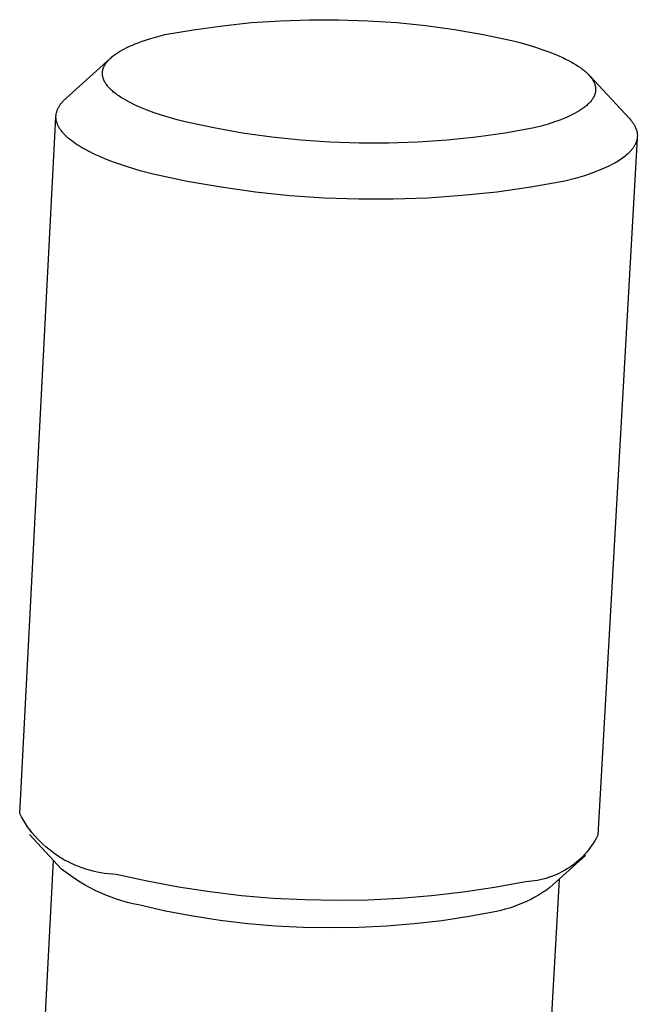
# Model space of a CAD drawing. Units: millimetres. Extents: x -265 to 347, y -255 to 226.
# Drawn here: x -97 to -90, y -83 to -71 of the extents above; entities that cross this region are included whole.
import ezdxf

# ---------------------------------------------------------------- set-up
doc = ezdxf.new("R2010")
doc.units = ezdxf.units.MM
doc.header["$MEASUREMENT"] = 0
doc.layers.add('Default', color=7, linetype='Continuous', true_color=0x000000)

msp = doc.modelspace()

# ---------------------------------------------------------------- linework, layer by layer
at = {"layer": 'Default', "color": 7, "true_color": 0xffffff}
for p, q in [((-95.014, -71.496), (-94.672, -71.46)), ((-94.672, -71.46), (-94.329, -71.437)), ((-94.329, -71.437), (-93.985, -71.425)), ((-93.985, -71.425), (-93.641, -71.425)), ((-93.641, -71.425), (-93.297, -71.437)), ((-93.297, -71.437), (-92.954, -71.46)), ((-92.954, -71.46), (-92.612, -71.495)), ((-95.778, -71.623), (-95.694, -71.601)), ((-95.694, -71.601), (-95.355, -71.543)), ((-95.355, -71.543), (-95.014, -71.496)), ((-92.612, -71.495), (-92.271, -71.542)), ((-92.271, -71.542), (-91.932, -71.601)), ((-91.932, -71.601), (-91.595, -71.671)), ((-96.078, -71.725), (-96.044, -71.711)), ((-96.044, -71.711), (-96.009, -71.697)), ((-96.009, -71.697), (-95.973, -71.684)), ((-95.973, -71.684), (-95.936, -71.671)), ((-95.936, -71.671), (-95.859, -71.646)), ((-95.859, -71.646), (-95.778, -71.623)), ((-91.595, -71.671), (-91.5, -71.696)), ((-91.5, -71.696), (-91.407, -71.722)), ((-91.407, -71.722), (-91.317, -71.75)), ((-96.289, -71.84), (-96.277, -71.832)), ((-96.277, -71.832), (-96.265, -71.824)), ((-96.265, -71.824), (-96.253, -71.816)), ((-96.253, -71.816), (-96.241, -71.808)), ((-96.241, -71.808), (-96.228, -71.8)), ((-96.228, -71.8), (-96.201, -71.784)), ((-96.201, -71.784), (-96.172, -71.769)), ((-96.172, -71.769), (-96.142, -71.754)), ((-96.142, -71.754), (-96.111, -71.739)), ((-96.111, -71.739), (-96.078, -71.725)), ((-91.317, -71.75), (-91.23, -71.779)), ((-91.23, -71.779), (-91.147, -71.809)), ((-91.147, -71.809), (-91.068, -71.841)), ((-96.864, -72.355), (-96.34, -71.882)), ((-96.401, -71.957), (-96.399, -71.953)), ((-96.399, -71.953), (-96.396, -71.948)), ((-96.396, -71.948), (-96.393, -71.944)), ((-96.393, -71.944), (-96.39, -71.939)), ((-96.39, -71.939), (-96.386, -71.935)), ((-96.386, -71.935), (-96.383, -71.93)), ((-96.383, -71.93), (-96.38, -71.926)), ((-96.38, -71.926), (-96.373, -71.917)), ((-96.373, -71.917), (-96.365, -71.908)), ((-96.365, -71.908), (-96.357, -71.899)), ((-96.357, -71.899), (-96.349, -71.891)), ((-96.349, -71.891), (-96.34, -71.882)), ((-96.34, -71.882), (-96.33, -71.874)), ((-96.33, -71.874), (-96.321, -71.865)), ((-96.321, -71.865), (-96.31, -71.857)), ((-96.31, -71.857), (-96.3, -71.848)), ((-96.3, -71.848), (-96.289, -71.84)), ((-91.068, -71.841), (-91.031, -71.857)), ((-91.031, -71.857), (-90.994, -71.873)), ((-90.994, -71.873), (-90.959, -71.89)), ((-90.959, -71.89), (-90.926, -71.907)), ((-90.926, -71.907), (-90.893, -71.924)), ((-90.893, -71.924), (-90.863, -71.941)), ((-90.863, -71.941), (-90.834, -71.959)), ((-96.431, -72.049), (-96.43, -72.044)), ((-96.431, -72.054), (-96.431, -72.049)), ((-96.431, -72.058), (-96.431, -72.054)), ((-96.431, -72.063), (-96.431, -72.058)), ((-96.431, -72.068), (-96.431, -72.063)), ((-96.43, -72.072), (-96.431, -72.068)), ((-96.43, -72.04), (-96.429, -72.035)), ((-96.43, -72.044), (-96.43, -72.04)), ((-96.429, -72.03), (-96.428, -72.026)), ((-96.429, -72.035), (-96.429, -72.03)), ((-96.428, -72.026), (-96.427, -72.021)), ((-96.427, -72.021), (-96.426, -72.016)), ((-96.426, -72.016), (-96.425, -72.012)), ((-96.425, -72.012), (-96.423, -72.007)), ((-96.423, -72.007), (-96.422, -72.003)), ((-96.422, -72.003), (-96.42, -71.998)), ((-96.42, -71.998), (-96.419, -71.993)), ((-96.419, -71.993), (-96.417, -71.989)), ((-96.417, -71.989), (-96.415, -71.984)), ((-96.415, -71.984), (-96.413, -71.98)), ((-96.413, -71.98), (-96.411, -71.975)), ((-96.411, -71.975), (-96.409, -71.971)), ((-96.409, -71.971), (-96.406, -71.966)), ((-96.406, -71.966), (-96.404, -71.962)), ((-96.404, -71.962), (-96.401, -71.957)), ((-90.834, -71.959), (-90.806, -71.977)), ((-90.806, -71.977), (-90.78, -71.995)), ((-90.78, -71.995), (-90.767, -72.004)), ((-90.767, -72.004), (-90.756, -72.013)), ((-90.756, -72.013), (-90.744, -72.022)), ((-90.744, -72.022), (-90.733, -72.031)), ((-90.733, -72.031), (-90.722, -72.04)), ((-90.722, -72.04), (-90.712, -72.05)), ((-90.712, -72.05), (-90.702, -72.059)), ((-90.702, -72.059), (-90.693, -72.068)), ((-90.693, -72.068), (-90.684, -72.078)), ((-96.43, -72.077), (-96.43, -72.072)), ((-96.43, -72.082), (-96.43, -72.077)), ((-96.429, -72.087), (-96.43, -72.082)), ((-96.428, -72.091), (-96.429, -72.087)), ((-96.427, -72.096), (-96.428, -72.091)), ((-96.426, -72.101), (-96.427, -72.096)), ((-96.425, -72.105), (-96.426, -72.101)), ((-96.424, -72.11), (-96.425, -72.105)), ((-96.422, -72.115), (-96.424, -72.11)), ((-96.421, -72.12), (-96.422, -72.115)), ((-96.419, -72.124), (-96.421, -72.12)), ((-96.418, -72.129), (-96.419, -72.124)), ((-96.416, -72.134), (-96.418, -72.129)), ((-96.414, -72.138), (-96.416, -72.134)), ((-96.412, -72.143), (-96.414, -72.138)), ((-96.409, -72.148), (-96.412, -72.143)), ((-96.407, -72.153), (-96.409, -72.148)), ((-96.405, -72.157), (-96.407, -72.153)), ((-96.402, -72.162), (-96.405, -72.157)), ((-96.399, -72.167), (-96.402, -72.162)), ((-96.397, -72.172), (-96.399, -72.167)), ((-96.394, -72.176), (-96.397, -72.172)), ((-96.391, -72.181), (-96.394, -72.176)), ((-96.387, -72.186), (-96.391, -72.181)), ((-96.381, -72.195), (-96.387, -72.186)), ((-90.684, -72.078), (-90.676, -72.087)), ((-90.676, -72.087), (-90.668, -72.096)), ((-90.675, -72.087), (-90.206, -72.593)), ((-90.668, -72.096), (-90.66, -72.106)), ((-90.66, -72.106), (-90.653, -72.115)), ((-90.653, -72.115), (-90.647, -72.124)), ((-90.647, -72.124), (-90.643, -72.129)), ((-90.643, -72.129), (-90.64, -72.134)), ((-90.64, -72.134), (-90.638, -72.139)), ((-90.638, -72.139), (-90.635, -72.143)), ((-90.635, -72.143), (-90.632, -72.148)), ((-90.632, -72.148), (-90.63, -72.153)), ((-90.63, -72.153), (-90.627, -72.158)), ((-90.627, -72.158), (-90.625, -72.162)), ((-90.625, -72.162), (-90.623, -72.167)), ((-90.623, -72.167), (-90.621, -72.172)), ((-90.621, -72.172), (-90.619, -72.176)), ((-90.619, -72.176), (-90.617, -72.181)), ((-90.617, -72.181), (-90.616, -72.186)), ((-90.616, -72.186), (-90.614, -72.191)), ((-96.373, -72.204), (-96.381, -72.195)), ((-96.366, -72.214), (-96.373, -72.204)), ((-96.358, -72.223), (-96.366, -72.214)), ((-96.349, -72.233), (-96.358, -72.223)), ((-96.34, -72.242), (-96.349, -72.233)), ((-96.331, -72.251), (-96.34, -72.242)), ((-96.321, -72.26), (-96.331, -72.251)), ((-96.31, -72.27), (-96.321, -72.26)), ((-96.299, -72.279), (-96.31, -72.27)), ((-96.288, -72.288), (-96.299, -72.279)), ((-96.277, -72.297), (-96.288, -72.288)), ((-96.264, -72.306), (-96.277, -72.297)), ((-90.614, -72.303), (-90.615, -72.308)), ((-90.614, -72.191), (-90.613, -72.195)), ((-90.612, -72.298), (-90.614, -72.303)), ((-90.613, -72.195), (-90.611, -72.2)), ((-90.611, -72.294), (-90.612, -72.298)), ((-90.611, -72.2), (-90.61, -72.205)), ((-90.61, -72.289), (-90.611, -72.294)), ((-90.61, -72.205), (-90.609, -72.21)), ((-90.609, -72.285), (-90.61, -72.289)), ((-90.609, -72.21), (-90.608, -72.214)), ((-90.608, -72.28), (-90.609, -72.285)), ((-90.608, -72.214), (-90.607, -72.219)), ((-90.607, -72.275), (-90.608, -72.28)), ((-90.607, -72.219), (-90.607, -72.224)), ((-90.607, -72.224), (-90.606, -72.228)), ((-90.606, -72.266), (-90.607, -72.271)), ((-90.607, -72.271), (-90.607, -72.275)), ((-90.606, -72.228), (-90.606, -72.233)), ((-90.606, -72.233), (-90.605, -72.238)), ((-90.605, -72.257), (-90.606, -72.261)), ((-90.606, -72.261), (-90.606, -72.266)), ((-90.605, -72.238), (-90.605, -72.242)), ((-90.605, -72.242), (-90.605, -72.247)), ((-90.605, -72.247), (-90.605, -72.252)), ((-90.605, -72.252), (-90.605, -72.257)), ((-96.929, -72.426), (-96.923, -72.419)), ((-96.923, -72.419), (-96.918, -72.412)), ((-96.918, -72.412), (-96.912, -72.405)), ((-96.912, -72.405), (-96.906, -72.397)), ((-96.906, -72.397), (-96.899, -72.39)), ((-96.899, -72.39), (-96.893, -72.383)), ((-96.893, -72.383), (-96.886, -72.376)), ((-96.886, -72.376), (-96.879, -72.369)), ((-96.879, -72.369), (-96.871, -72.362)), ((-96.871, -72.362), (-96.864, -72.355)), ((-96.252, -72.315), (-96.264, -72.306)), ((-96.239, -72.324), (-96.252, -72.315)), ((-96.212, -72.342), (-96.239, -72.324)), ((-96.183, -72.36), (-96.212, -72.342)), ((-96.153, -72.377), (-96.183, -72.36)), ((-96.121, -72.395), (-96.153, -72.377)), ((-96.088, -72.412), (-96.121, -72.395)), ((-96.053, -72.429), (-96.088, -72.412)), ((-90.691, -72.419), (-90.7, -72.428)), ((-90.682, -72.411), (-90.691, -72.419)), ((-90.674, -72.402), (-90.682, -72.411)), ((-90.666, -72.393), (-90.674, -72.402)), ((-90.659, -72.384), (-90.666, -72.393)), ((-90.652, -72.376), (-90.659, -72.384)), ((-90.649, -72.371), (-90.652, -72.376)), ((-90.645, -72.367), (-90.649, -72.371)), ((-90.642, -72.362), (-90.645, -72.367)), ((-90.64, -72.358), (-90.642, -72.362)), ((-90.637, -72.353), (-90.64, -72.358)), ((-90.634, -72.349), (-90.637, -72.353)), ((-90.631, -72.344), (-90.634, -72.349)), ((-90.629, -72.34), (-90.631, -72.344)), ((-90.627, -72.335), (-90.629, -72.34)), ((-90.624, -72.331), (-90.627, -72.335)), ((-90.622, -72.326), (-90.624, -72.331)), ((-90.62, -72.321), (-90.622, -72.326)), ((-90.619, -72.317), (-90.62, -72.321)), ((-90.617, -72.312), (-90.619, -72.317)), ((-90.615, -72.308), (-90.617, -72.312)), ((-96.977, -72.535), (-96.976, -72.531)), ((-96.977, -72.538), (-96.977, -72.535)), ((-96.976, -72.531), (-96.974, -72.523)), ((-96.974, -72.523), (-96.972, -72.516)), ((-96.972, -72.516), (-96.97, -72.508)), ((-96.97, -72.508), (-96.968, -72.501)), ((-96.968, -72.501), (-96.965, -72.493)), ((-96.965, -72.493), (-96.962, -72.486)), ((-96.962, -72.486), (-96.959, -72.478)), ((-96.959, -72.478), (-96.955, -72.471)), ((-96.955, -72.471), (-96.951, -72.463)), ((-96.951, -72.463), (-96.947, -72.456)), ((-96.947, -72.456), (-96.943, -72.448)), ((-96.943, -72.448), (-96.939, -72.441)), ((-96.939, -72.441), (-96.934, -72.434)), ((-96.934, -72.434), (-96.929, -72.426)), ((-96.017, -72.445), (-96.053, -72.429)), ((-95.98, -72.461), (-96.017, -72.445)), ((-95.902, -72.493), (-95.98, -72.461)), ((-95.82, -72.523), (-95.902, -72.493)), ((-95.733, -72.553), (-95.82, -72.523)), ((-90.855, -72.534), (-90.885, -72.549)), ((-90.827, -72.518), (-90.855, -72.534)), ((-90.8, -72.502), (-90.827, -72.518)), ((-90.788, -72.494), (-90.8, -72.502)), ((-90.775, -72.486), (-90.788, -72.494)), ((-90.763, -72.478), (-90.775, -72.486)), ((-90.752, -72.47), (-90.763, -72.478)), ((-90.74, -72.462), (-90.752, -72.47)), ((-90.73, -72.453), (-90.74, -72.462)), ((-90.719, -72.445), (-90.73, -72.453)), ((-90.709, -72.437), (-90.719, -72.445)), ((-90.7, -72.428), (-90.709, -72.437)), ((-97.409, -80.797), (-96.98, -72.576)), ((-96.98, -72.561), (-96.979, -72.558)), ((-96.98, -72.565), (-96.98, -72.561)), ((-96.98, -72.569), (-96.98, -72.565)), ((-96.98, -72.573), (-96.98, -72.569)), ((-96.98, -72.577), (-96.98, -72.573)), ((-96.98, -72.581), (-96.98, -72.577)), ((-96.98, -72.584), (-96.98, -72.581)), ((-96.979, -72.588), (-96.98, -72.584)), ((-96.979, -72.55), (-96.978, -72.546)), ((-96.979, -72.554), (-96.979, -72.55)), ((-96.979, -72.558), (-96.979, -72.554)), ((-96.979, -72.592), (-96.979, -72.588)), ((-96.979, -72.596), (-96.979, -72.592)), ((-96.978, -72.6), (-96.979, -72.596)), ((-96.978, -72.542), (-96.977, -72.538)), ((-96.978, -72.546), (-96.978, -72.542)), ((-96.977, -72.608), (-96.978, -72.6)), ((-96.976, -72.615), (-96.977, -72.608)), ((-96.974, -72.623), (-96.976, -72.615)), ((-96.972, -72.631), (-96.974, -72.623)), ((-96.97, -72.639), (-96.972, -72.631)), ((-96.967, -72.646), (-96.97, -72.639)), ((-96.964, -72.654), (-96.967, -72.646)), ((-95.643, -72.581), (-95.733, -72.553)), ((-95.55, -72.607), (-95.643, -72.581)), ((-95.455, -72.632), (-95.55, -72.607)), ((-95.116, -72.703), (-95.455, -72.632)), ((-91.089, -72.632), (-91.166, -72.657)), ((-91.052, -72.619), (-91.089, -72.632)), ((-91.016, -72.606), (-91.052, -72.619)), ((-90.982, -72.592), (-91.016, -72.606)), ((-90.948, -72.578), (-90.982, -72.592)), ((-90.916, -72.563), (-90.948, -72.578)), ((-90.885, -72.549), (-90.916, -72.563)), ((-90.206, -72.593), (-90.194, -72.606)), ((-90.194, -72.606), (-90.188, -72.613)), ((-90.188, -72.613), (-90.183, -72.62)), ((-90.183, -72.62), (-90.178, -72.626)), ((-90.178, -72.626), (-90.173, -72.633)), ((-90.173, -72.633), (-90.168, -72.64)), ((-90.168, -72.64), (-90.163, -72.646)), ((-90.163, -72.646), (-90.159, -72.653)), ((-90.159, -72.653), (-90.154, -72.66)), ((-96.961, -72.662), (-96.964, -72.654)), ((-96.958, -72.669), (-96.961, -72.662)), ((-96.954, -72.677), (-96.958, -72.669)), ((-96.951, -72.685), (-96.954, -72.677)), ((-96.946, -72.693), (-96.951, -72.685)), ((-96.942, -72.7), (-96.946, -72.693)), ((-96.937, -72.708), (-96.942, -72.7)), ((-96.932, -72.716), (-96.937, -72.708)), ((-96.927, -72.724), (-96.932, -72.716)), ((-96.922, -72.731), (-96.927, -72.724)), ((-96.916, -72.739), (-96.922, -72.731)), ((-96.91, -72.747), (-96.916, -72.739)), ((-96.904, -72.754), (-96.91, -72.747)), ((-96.897, -72.762), (-96.904, -72.754)), ((-96.89, -72.77), (-96.897, -72.762)), ((-94.775, -72.763), (-95.116, -72.703)), ((-94.432, -72.81), (-94.775, -72.763)), ((-91.672, -72.763), (-92.015, -72.81)), ((-91.331, -72.703), (-91.672, -72.763)), ((-91.247, -72.681), (-91.331, -72.703)), ((-91.166, -72.657), (-91.247, -72.681)), ((-90.154, -72.66), (-90.15, -72.666)), ((-90.15, -72.666), (-90.146, -72.673)), ((-90.146, -72.673), (-90.143, -72.68)), ((-90.143, -72.68), (-90.139, -72.687)), ((-90.139, -72.687), (-90.136, -72.693)), ((-90.136, -72.693), (-90.133, -72.7)), ((-90.133, -72.7), (-90.13, -72.707)), ((-90.13, -72.707), (-90.128, -72.714)), ((-90.128, -72.714), (-90.125, -72.72)), ((-90.125, -72.72), (-90.123, -72.727)), ((-90.123, -72.727), (-90.121, -72.734)), ((-90.121, -72.734), (-90.119, -72.74)), ((-90.119, -72.74), (-90.118, -72.747)), ((-90.118, -72.747), (-90.116, -72.754)), ((-90.116, -72.754), (-90.115, -72.761)), ((-90.115, -72.761), (-90.114, -72.767)), ((-90.114, -72.767), (-90.113, -72.774)), ((-96.883, -72.777), (-96.89, -72.77)), ((-96.876, -72.785), (-96.883, -72.777)), ((-96.868, -72.793), (-96.876, -72.785)), ((-96.852, -72.808), (-96.868, -72.793)), ((-96.835, -72.823), (-96.852, -72.808)), ((-96.817, -72.838), (-96.835, -72.823)), ((-96.798, -72.853), (-96.817, -72.838)), ((-96.779, -72.868), (-96.798, -72.853)), ((-96.758, -72.883), (-96.779, -72.868)), ((-96.736, -72.898), (-96.758, -72.883)), ((-94.088, -72.846), (-94.432, -72.81)), ((-93.743, -72.87), (-94.088, -72.846)), ((-93.397, -72.882), (-93.743, -72.87)), ((-93.051, -72.882), (-93.397, -72.882)), ((-92.705, -72.87), (-93.051, -72.882)), ((-92.359, -72.846), (-92.705, -72.87)), ((-92.015, -72.81), (-92.359, -72.846)), ((-90.114, -72.827), (-90.578, -81.053)), ((-90.129, -72.88), (-90.132, -72.886)), ((-90.127, -72.873), (-90.129, -72.88)), ((-90.125, -72.867), (-90.127, -72.873)), ((-90.122, -72.86), (-90.125, -72.867)), ((-90.12, -72.854), (-90.122, -72.86)), ((-90.119, -72.847), (-90.12, -72.854)), ((-90.117, -72.841), (-90.119, -72.847)), ((-90.116, -72.834), (-90.117, -72.841)), ((-90.115, -72.827), (-90.116, -72.834)), ((-90.114, -72.821), (-90.115, -72.827)), ((-90.113, -72.814), (-90.114, -72.821)), ((-90.113, -72.774), (-90.113, -72.781)), ((-90.113, -72.781), (-90.112, -72.787)), ((-90.112, -72.801), (-90.113, -72.807)), ((-90.113, -72.807), (-90.113, -72.814)), ((-90.112, -72.787), (-90.112, -72.794)), ((-90.112, -72.794), (-90.112, -72.801)), ((-96.713, -72.912), (-96.736, -72.898)), ((-96.69, -72.927), (-96.713, -72.912)), ((-96.665, -72.941), (-96.69, -72.927)), ((-96.64, -72.955), (-96.665, -72.941)), ((-96.587, -72.983), (-96.64, -72.955)), ((-96.53, -73.011), (-96.587, -72.983)), ((-90.216, -73), (-90.229, -73.013)), ((-90.203, -72.988), (-90.216, -73)), ((-90.197, -72.982), (-90.203, -72.988)), ((-90.192, -72.976), (-90.197, -72.982)), ((-90.186, -72.969), (-90.192, -72.976)), ((-90.181, -72.963), (-90.186, -72.969)), ((-90.176, -72.957), (-90.181, -72.963)), ((-90.171, -72.951), (-90.176, -72.957)), ((-90.166, -72.944), (-90.171, -72.951)), ((-90.161, -72.938), (-90.166, -72.944)), ((-90.157, -72.932), (-90.161, -72.938)), ((-90.153, -72.925), (-90.157, -72.932)), ((-90.149, -72.919), (-90.153, -72.925)), ((-90.145, -72.912), (-90.149, -72.919)), ((-90.142, -72.906), (-90.145, -72.912)), ((-90.138, -72.899), (-90.142, -72.906)), ((-90.135, -72.893), (-90.138, -72.899)), ((-90.132, -72.886), (-90.135, -72.893)), ((-96.471, -73.038), (-96.53, -73.011)), ((-96.409, -73.064), (-96.471, -73.038)), ((-96.344, -73.09), (-96.409, -73.064)), ((-96.276, -73.115), (-96.344, -73.09)), ((-96.207, -73.139), (-96.276, -73.115)), ((-90.378, -73.117), (-90.398, -73.128)), ((-90.359, -73.106), (-90.378, -73.117)), ((-90.34, -73.095), (-90.359, -73.106)), ((-90.322, -73.083), (-90.34, -73.095)), ((-90.305, -73.072), (-90.322, -73.083)), ((-90.288, -73.06), (-90.305, -73.072)), ((-90.272, -73.048), (-90.288, -73.06)), ((-90.257, -73.037), (-90.272, -73.048)), ((-90.243, -73.025), (-90.257, -73.037)), ((-90.229, -73.013), (-90.243, -73.025)), ((-96.135, -73.163), (-96.207, -73.139)), ((-95.986, -73.208), (-96.135, -73.163)), ((-95.831, -73.249), (-95.986, -73.208)), ((-90.629, -73.23), (-90.681, -73.249)), ((-90.579, -73.211), (-90.629, -73.23)), ((-90.53, -73.191), (-90.579, -73.211)), ((-90.484, -73.171), (-90.53, -73.191)), ((-90.44, -73.15), (-90.484, -73.171)), ((-90.398, -73.128), (-90.44, -73.15)), ((-95.432, -73.334), (-95.831, -73.249)), ((-95.029, -73.404), (-95.432, -73.334)), ((-90.967, -73.333), (-91.369, -73.404)), ((-90.848, -73.301), (-90.967, -73.333)), ((-90.791, -73.285), (-90.848, -73.301)), ((-90.735, -73.267), (-90.791, -73.285)), ((-90.681, -73.249), (-90.735, -73.267)), ((-94.625, -73.46), (-95.029, -73.404)), ((-94.219, -73.503), (-94.625, -73.46)), ((-91.773, -73.46), (-92.18, -73.502)), ((-91.369, -73.404), (-91.773, -73.46)), ((-93.811, -73.531), (-94.219, -73.503)), ((-93.403, -73.545), (-93.811, -73.531)), ((-92.995, -73.545), (-93.403, -73.545)), ((-92.587, -73.531), (-92.995, -73.545)), ((-92.18, -73.502), (-92.587, -73.531)), ((-97.387, -80.837), (-97.409, -80.797)), ((-97.364, -80.877), (-97.387, -80.837)), ((-97.34, -80.915), (-97.364, -80.877)), ((-97.315, -80.953), (-97.34, -80.915)), ((-97.288, -80.99), (-97.315, -80.953)), ((-97.26, -81.026), (-97.288, -80.99)), ((-96.914, -81.453), (-97.293, -81.045)), ((-97.23, -81.06), (-97.26, -81.026)), ((-97.2, -81.094), (-97.23, -81.06)), ((-97.168, -81.127), (-97.2, -81.094)), ((-97.135, -81.159), (-97.168, -81.127)), ((-90.611, -81.113), (-90.629, -81.142)), ((-90.594, -81.083), (-90.611, -81.113)), ((-90.578, -81.053), (-90.594, -81.083)), ((-97.101, -81.189), (-97.135, -81.159)), ((-97.066, -81.219), (-97.101, -81.189)), ((-97.03, -81.247), (-97.066, -81.219)), ((-96.994, -81.274), (-97.03, -81.247)), ((-90.71, -81.252), (-90.733, -81.278)), ((-90.689, -81.226), (-90.71, -81.252)), ((-90.668, -81.199), (-90.689, -81.226)), ((-90.648, -81.171), (-90.668, -81.199)), ((-90.629, -81.142), (-90.648, -81.171)), ((-97.15, -84.031), (-97.009, -81.35)), ((-96.956, -81.299), (-96.994, -81.274)), ((-96.917, -81.324), (-96.956, -81.299)), ((-96.878, -81.347), (-96.917, -81.324)), ((-96.838, -81.368), (-96.878, -81.347)), ((-96.797, -81.388), (-96.838, -81.368)), ((-90.723, -81.294), (-91.144, -81.67)), ((-90.806, -81.35), (-90.832, -81.372)), ((-90.781, -81.327), (-90.806, -81.35)), ((-90.757, -81.303), (-90.781, -81.327)), ((-90.733, -81.278), (-90.757, -81.303)), ((-96.86, -81.494), (-96.914, -81.453)), ((-96.755, -81.407), (-96.797, -81.388)), ((-96.713, -81.424), (-96.755, -81.407)), ((-96.67, -81.44), (-96.713, -81.424)), ((-96.627, -81.455), (-96.67, -81.44)), ((-96.583, -81.467), (-96.627, -81.455)), ((-96.539, -81.479), (-96.583, -81.467)), ((-96.495, -81.489), (-96.539, -81.479)), ((-91.003, -81.486), (-91.033, -81.502)), ((-90.973, -81.47), (-91.003, -81.486)), ((-90.943, -81.452), (-90.973, -81.47)), ((-90.915, -81.434), (-90.943, -81.452)), ((-90.886, -81.414), (-90.915, -81.434)), ((-90.859, -81.394), (-90.886, -81.414)), ((-90.832, -81.372), (-90.859, -81.394)), ((-96.806, -81.534), (-96.86, -81.494)), ((-96.75, -81.572), (-96.806, -81.534)), ((-96.693, -81.609), (-96.75, -81.572)), ((-96.45, -81.497), (-96.495, -81.489)), ((-96.405, -81.504), (-96.45, -81.497)), ((-96.359, -81.509), (-96.405, -81.504)), ((-96.314, -81.512), (-96.359, -81.509)), ((-96.268, -81.515), (-96.314, -81.512)), ((-95.902, -81.596), (-96.268, -81.515)), ((-95.533, -81.665), (-95.902, -81.596)), ((-91.429, -81.602), (-91.798, -81.67)), ((-91.395, -81.6), (-91.429, -81.602)), ((-91.361, -81.597), (-91.395, -81.6)), ((-91.327, -81.592), (-91.361, -81.597)), ((-91.293, -81.587), (-91.327, -81.592)), ((-91.259, -81.58), (-91.293, -81.587)), ((-91.226, -81.572), (-91.259, -81.58)), ((-91.193, -81.563), (-91.226, -81.572)), ((-91.16, -81.553), (-91.193, -81.563)), ((-91.037, -81.575), (-91.188, -84.258)), ((-91.128, -81.542), (-91.16, -81.553)), ((-91.096, -81.53), (-91.128, -81.542)), ((-91.064, -81.516), (-91.096, -81.53)), ((-91.033, -81.502), (-91.064, -81.516)), ((-96.635, -81.643), (-96.693, -81.609)), ((-96.576, -81.676), (-96.635, -81.643)), ((-96.516, -81.706), (-96.576, -81.676)), ((-96.455, -81.735), (-96.516, -81.706)), ((-95.162, -81.722), (-95.533, -81.665)), ((-91.798, -81.67), (-92.169, -81.726)), ((-91.187, -81.701), (-91.232, -81.731)), ((-91.144, -81.67), (-91.187, -81.701)), ((-96.393, -81.761), (-96.455, -81.735)), ((-96.33, -81.786), (-96.393, -81.761)), ((-96.266, -81.808), (-96.33, -81.786)), ((-96.202, -81.829), (-96.266, -81.808)), ((-96.137, -81.847), (-96.202, -81.829)), ((-94.79, -81.767), (-95.162, -81.722)), ((-94.416, -81.799), (-94.79, -81.767)), ((-94.041, -81.818), (-94.416, -81.799)), ((-93.666, -81.825), (-94.041, -81.818)), ((-93.291, -81.819), (-93.666, -81.825)), ((-92.916, -81.801), (-93.291, -81.819)), ((-92.542, -81.77), (-92.916, -81.801)), ((-92.169, -81.726), (-92.542, -81.77)), ((-91.42, -81.835), (-91.469, -81.857)), ((-91.372, -81.811), (-91.42, -81.835)), ((-91.324, -81.786), (-91.372, -81.811)), ((-91.278, -81.759), (-91.324, -81.786)), ((-91.232, -81.731), (-91.278, -81.759)), ((-96.071, -81.863), (-96.137, -81.847)), ((-96.005, -81.877), (-96.071, -81.863)), ((-95.685, -81.948), (-96.005, -81.877)), ((-95.363, -82.009), (-95.685, -81.948)), ((-91.724, -81.942), (-91.776, -81.953)), ((-91.672, -81.928), (-91.724, -81.942)), ((-91.62, -81.913), (-91.672, -81.928)), ((-91.569, -81.896), (-91.62, -81.913)), ((-91.519, -81.877), (-91.569, -81.896)), ((-91.469, -81.857), (-91.519, -81.877)), ((-95.039, -82.059), (-95.363, -82.009)), ((-94.713, -82.098), (-95.039, -82.059)), ((-92.423, -82.062), (-92.749, -82.1)), ((-92.099, -82.013), (-92.423, -82.062)), ((-91.776, -81.953), (-92.099, -82.013)), ((-94.387, -82.126), (-94.713, -82.098)), ((-94.059, -82.142), (-94.387, -82.126)), ((-93.731, -82.148), (-94.059, -82.142)), ((-93.403, -82.143), (-93.731, -82.148)), ((-93.076, -82.127), (-93.403, -82.143)), ((-92.749, -82.1), (-93.076, -82.127))]:
    msp.add_line(p, q, dxfattribs=at)

doc.saveas('drawing.dxf')
